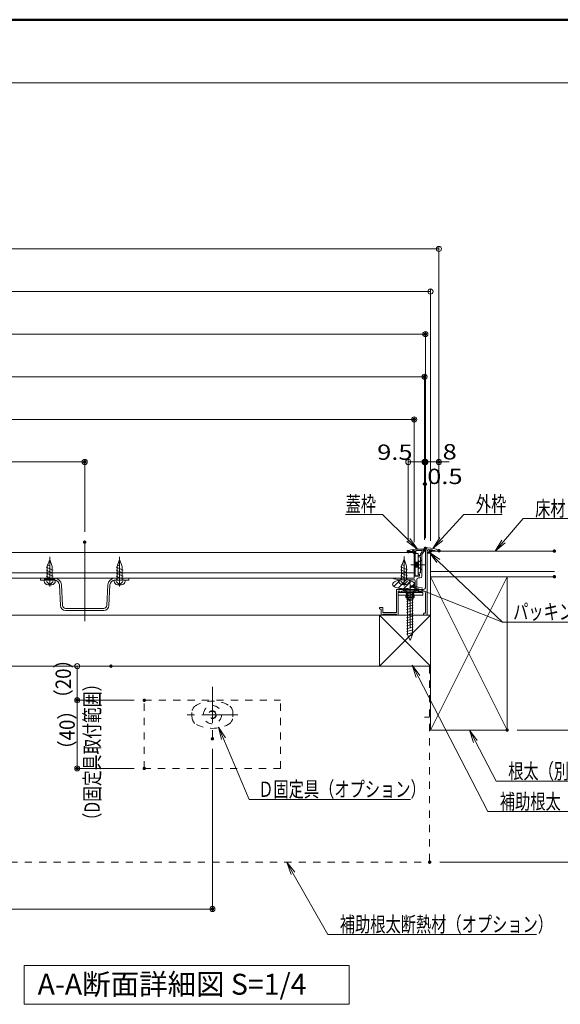
# Model space of a CAD drawing. Units: millimetres. Extents: x -800 to 823, y -554 to 554.
# Drawn here: x 134 to 451, y -24 to 554 of the extents above; entities that cross this region are included whole.
import ezdxf

# ---------------------------------------------------------------- set-up
doc = ezdxf.new("R2010")
doc.units = ezdxf.units.MM
doc.header["$LTSCALE"] = 5
for name, pattern in [('JWW_CENTER1', [6.773333, 4.233333, -0.846667, 0.846667, -0.846667]), ('JWW_CENTER2', [13.546667, 11.006667, -0.846667, 0.846667, -0.846667]), ('JWW_CENTERX2', [27.093333, 22.013333, -1.693333, 1.693333, -1.693333]), ('JWW_DASHED1', [1.693333, 0.846667, -0.846667])]:
    doc.linetypes.add(name, pattern=pattern)
for name, color, linetype in [('10ユーザー', 7, 'Continuous'), ('3', 7, 'Continuous'), ('7A', 7, 'Continuous'), ('center', 7, 'Continuous'), ('moji', 7, 'Continuous'), ('SUNPO', 7, 'Continuous'), ('zumenwaku', 7, 'Continuous'), ('トヨタＨ', 7, 'Continuous'), ('（アルミ枠)_外枠（収納庫・断熱点検口用）', 7, 'Continuous'), ('（アルミ枠）_フタ枠用コーナー金具', 7, 'Continuous'), ('（アルミ枠）_フタ枠（収納庫・断熱点検口用）', 7, 'Continuous'), ('（アルミ枠）_外枠用コーナー金具', 7, 'Continuous'), ('（ネジ）_なべタッピングねじ_呼4×12_（フタ枠用）', 7, 'Continuous'), ('（ネジ）_皿小ねじ_M3×5_（フタ枠用）', 7, 'Continuous'), ('（ネジ）_皿小ねじ_M4×6_（外枠用）', 7, 'Continuous'), ('（ネジ）_皿木ねじ_呼3.8×20_（外枠用）', 7, 'Continuous'), ('（パッキン）_パッキンＢ', 7, 'Continuous'), ('（パッキン）_パッキンＪ２', 7, 'Continuous'), ('（別）パーチクルボードなど', 7, 'Continuous'), ('（別）フロア', 7, 'Continuous'), ('（別）根太', 7, 'Continuous'), ('（別）（パッキンＢ有）補助根太', 7, 'Continuous'), ('（断熱）_L金具（LFF-1160）', 7, 'Continuous'), ('（断熱）_補助根太断熱材（6HKD）', 7, 'Continuous')]:
    doc.layers.add(name, color=color, linetype=linetype)
doc.styles.add('ＭＳ ゴシック', font='txt', dxfattribs={"height": 1})
doc.styles.add('ＭＳ Ｐゴシック', font='txt', dxfattribs={"height": 1})

# ---------------------------------------------------------------- blocks, each defined once
blk = doc.blocks.new('_ORIGIN_0-4_')
at = {"layer": 'SUNPO', "color": 1, "linetype": 'Continuous', "lineweight": 5}
blk.add_line((0, 0), (-1, 0), dxfattribs=at)
blk.add_circle((0, 0), 0.5, dxfattribs=at)
blk = doc.blocks.new('外枠コーナー金具_0-F_')
at = {"layer": '（アルミ枠）_外枠用コーナー金具', "color": 1, "linetype": 'Continuous', "lineweight": 20}
for p, q in [((15, 0), (-14, 0)), ((-14, -3.2), (-14, 0)), ((-4, 0), (-4, -6)), ((-3, 0), (-3, -6)), ((3, 0), (3, -6)), ((4, 0), (4, -6)), ((15, -3.2), (15, 0)), ((15, -3.2), (-14, -3.2)), ((-5, -3.2), (-5, -6)), ((5, -6), (-5, -6)), ((5, -3.2), (5, -6))]:
    blk.add_line(p, q, dxfattribs=at)
blk = doc.blocks.new('_ORIGIN_1-7_')
at = {"layer": '（断熱）_L金具（LFF-1160）', "color": 1, "linetype": 'Continuous', "lineweight": 5}
blk.add_line((0, 0), (-1, 0), dxfattribs=at)
blk.add_circle((0, 0), 0.5, dxfattribs=at)
blk = doc.blocks.new('MLeader7_0-4_')
at = {"layer": 'SUNPO', "color": 1, "linetype": 'Continuous', "lineweight": 5}
for p, q in [((76.26, 49.88), (78.89, 52.76)), ((78.89, 52.76), (79.11, 52.76)), ((79.11, 52.76), (83.39, 52.76))]:
    blk.add_line(p, q, dxfattribs=at)
at = {"layer": 'SUNPO', "color": 7, "linetype": 'Continuous', "lineweight": 5}
for p, q in [((75.25, 48.77), (76.08, 50.05)), ((75.25, 48.77), (76.26, 49.88)), ((76.45, 49.71), (75.25, 48.77))]:
    blk.add_line(p, q, dxfattribs=at)
at = {"layer": 'SUNPO', "color": 2, "linetype": 'Continuous', "lineweight": 5, "style": 'ＭＳ ゴシック', "width": 0.72868}
blk.add_text('外枠', height=1.798, dxfattribs=at).set_placement((80.31, 53.09))
blk = doc.blocks.new('MLeader8_0-4_')
at = {"layer": 'SUNPO', "color": 1, "linetype": 'Continuous', "lineweight": 5}
for p, q in [((83.56, 49.59), (85.85, 52.27)), ((85.85, 52.27), (86.07, 52.27)), ((86.07, 52.27), (96.52, 52.27))]:
    blk.add_line(p, q, dxfattribs=at)
at = {"layer": 'SUNPO', "color": 7, "linetype": 'Continuous', "lineweight": 5}
for p, q in [((82.59, 48.45), (83.37, 49.75)), ((82.59, 48.45), (83.56, 49.59)), ((83.75, 49.43), (82.59, 48.45))]:
    blk.add_line(p, q, dxfattribs=at)
at = {"layer": 'SUNPO', "color": 2, "linetype": 'Continuous', "lineweight": 5, "style": 'ＭＳ ゴシック', "width": 0.72868}
blk.add_text('床材（別途）', height=1.798, dxfattribs=at).set_placement((87.27, 52.55))
blk = doc.blocks.new('MLeader9_0-4_')
at = {"layer": 'SUNPO', "color": 7, "linetype": 'Continuous', "lineweight": 5}
for p, q in [((80.04, 26), (79.56, 27.45)), ((79.56, 27.45), (80.48, 26.23)), ((79.56, 27.45), (80.26, 26.12))]:
    blk.add_line(p, q, dxfattribs=at)
at = {"layer": 'SUNPO', "color": 1, "linetype": 'Continuous', "lineweight": 5}
for p, q in [((80.26, 26.12), (82.69, 21.45)), ((82.69, 21.45), (82.91, 21.45)), ((82.91, 21.45), (93.36, 21.45))]:
    blk.add_line(p, q, dxfattribs=at)
at = {"layer": 'SUNPO', "color": 2, "linetype": 'Continuous', "lineweight": 5, "style": 'ＭＳ ゴシック', "width": 0.72868}
blk.add_text('根太（別途）', height=1.798, dxfattribs=at).set_placement((84.11, 21.74))
blk = doc.blocks.new('MLeader10_0-4_')
at = {"layer": 'SUNPO', "color": 7, "linetype": 'Continuous', "lineweight": 5}
for p, q in [((73.31, 33.63), (72.85, 35.08)), ((72.85, 35.08), (73.75, 33.86)), ((72.85, 35.08), (73.53, 33.75))]:
    blk.add_line(p, q, dxfattribs=at)
at = {"layer": 'SUNPO', "color": 1, "linetype": 'Continuous', "lineweight": 5}
for p, q in [((73.53, 33.75), (81.71, 17.88)), ((81.71, 17.88), (81.93, 17.88)), ((81.93, 17.88), (95.84, 17.88))]:
    blk.add_line(p, q, dxfattribs=at)
at = {"layer": 'SUNPO', "color": 2, "linetype": 'Continuous', "lineweight": 5, "style": 'ＭＳ ゴシック', "width": 0.72868}
blk.add_text('補助根太（別途）', height=1.798, dxfattribs=at).set_placement((83.13, 18.17))
blk = doc.blocks.new('MLeader19_0-4_')
at = {"layer": 'SUNPO', "color": 7, "linetype": 'Continuous', "lineweight": 5}
for p, q in [((58.62, 10.52), (58.1, 11.95)), ((58.1, 11.95), (59.06, 10.77)), ((58.1, 11.95), (58.84, 10.65))]:
    blk.add_line(p, q, dxfattribs=at)
at = {"layer": 'SUNPO', "color": 1, "linetype": 'Continuous', "lineweight": 5}
for p, q in [((58.84, 10.65), (62.92, 3.48)), ((62.92, 3.48), (63.14, 3.48)), ((63.14, 3.48), (87.42, 3.48))]:
    blk.add_line(p, q, dxfattribs=at)
at = {"layer": 'SUNPO', "color": 2, "linetype": 'Continuous', "lineweight": 5, "style": 'ＭＳ ゴシック', "width": 0.72868}
blk.add_text('補助根太断熱材（オプション）', height=1.7983, dxfattribs=at).set_placement((64.34, 3.76))
blk = doc.blocks.new('MLeader24_0-4_')
at = {"layer": 'SUNPO', "color": 1, "linetype": 'Continuous', "lineweight": 5}
for p, q in [((69.3, 52.76), (65.02, 52.76)), ((69.34, 52.76), (69.3, 52.76)), ((72.39, 49.74), (69.34, 52.76))]:
    blk.add_line(p, q, dxfattribs=at)
at = {"layer": 'SUNPO', "color": 7, "linetype": 'Continuous', "lineweight": 5}
for p, q in [((73.46, 48.69), (72.39, 49.74)), ((72.57, 49.92), (73.46, 48.69)), ((73.46, 48.69), (72.21, 49.57))]:
    blk.add_line(p, q, dxfattribs=at)
at = {"layer": 'SUNPO', "color": 2, "linetype": 'Continuous', "lineweight": 5, "style": 'ＭＳ ゴシック', "width": 0.72868}
blk.add_text('蓋枠', height=1.798, dxfattribs=at).set_placement((65.02, 53.08))
blk = doc.blocks.new('MLeader25_0-4_')
at = {"layer": 'SUNPO', "color": 7, "linetype": 'Continuous', "lineweight": 5}
for p, q in [((75.72, 47.1), (74.81, 48.32)), ((74.81, 48.32), (76.07, 47.47)), ((74.81, 48.32), (75.89, 47.28)), ((73.88, 43.64), (72.58, 44.43)), ((72.58, 44.43), (74.07, 44.11)), ((72.58, 44.43), (73.97, 43.88))]:
    blk.add_line(p, q, dxfattribs=at)
at = {"layer": 'SUNPO', "color": 1, "linetype": 'Continuous', "lineweight": 5}
for p, q in [((75.89, 47.28), (83.44, 40.11)), ((73.97, 43.88), (83.44, 40.11)), ((83.44, 40.11), (83.49, 40.11)), ((83.49, 40.11), (91.13, 40.11))]:
    blk.add_line(p, q, dxfattribs=at)
at = {"layer": 'SUNPO', "color": 2, "linetype": 'Continuous', "lineweight": 5, "style": 'ＭＳ ゴシック', "width": 0.72868}
blk.add_text('パッキン', height=1.798, dxfattribs=at).set_placement((84.69, 40.44))
blk = doc.blocks.new('MLeader29_0-4_')
at = {"layer": 'SUNPO', "color": 7, "linetype": 'Continuous', "lineweight": 5}
for p, q in [((50.44, 26.33), (50.08, 27.81)), ((50.08, 27.81), (50.9, 26.53)), ((50.08, 27.81), (50.67, 26.43))]:
    blk.add_line(p, q, dxfattribs=at)
at = {"layer": 'SUNPO', "color": 1, "linetype": 'Continuous', "lineweight": 5}
for p, q in [((50.67, 26.43), (53.7, 19.32)), ((53.7, 19.32), (53.76, 19.32)), ((53.76, 19.32), (72.65, 19.32))]:
    blk.add_line(p, q, dxfattribs=at)
at = {"layer": 'SUNPO', "color": 2, "linetype": 'Continuous', "lineweight": 5, "style": 'ＭＳ ゴシック', "width": 0.72868}
blk.add_text('Ｄ固定具（オプション）', height=1.7983, dxfattribs=at).set_placement((54.76, 19.61))

msp = doc.modelspace()

# ---------------------------------------------------------------- linework, layer by layer
at = {"layer": '10ユーザー', "color": 4, "linetype": 'Continuous', "lineweight": 5}
for p, q in [((151.4, 237.25), (149.9, 233.25)), ((152.9, 233.25), (151.4, 237.25)), ((192.4, 237.25), (190.9, 233.25)), ((193.9, 233.25), (192.4, 237.25)), ((153.45, 230.98), (149.35, 232.75)), ((151.4, 233.61), (149.9, 234.26)), ((149.9, 233.25), (149.9, 225.25)), ((152.9, 233.25), (152.9, 225.25)), ((194.45, 230.98), (190.35, 232.75)), ((192.4, 233.61), (190.9, 234.26)), ((190.9, 233.25), (190.9, 225.25)), ((193.9, 233.25), (193.9, 225.25)), ((154.05, 226.45), (145.9, 226.45)), ((145.9, 225.25), (145.9, 226.45)), ((148.15, 225.75), (154.65, 225.75)), ((153.45, 229.23), (149.35, 231.01)), ((153.45, 227.49), (149.35, 229.26)), ((153.45, 225.74), (149.35, 227.52)), ((150.56, 225.25), (149.35, 225.77)), ((189.74, 226.45), (197.9, 226.45)), ((194.45, 229.23), (190.35, 231.01)), ((194.45, 227.49), (190.35, 229.26)), ((194.45, 225.74), (190.35, 227.52)), ((191.56, 225.25), (190.35, 225.77)), ((197.9, 225.25), (197.9, 226.45)), ((154.05, 225.25), (145.9, 225.25)), ((148.15, 225.25), (148.15, 224.65)), ((148.15, 225.25), (154.65, 225.25)), ((151.4, 222.55), (149.44, 224.45)), ((150.25, 222.55), (152.55, 222.55)), ((151.4, 222.55), (153.35, 224.45)), ((154.65, 225.25), (154.65, 224.65)), ((157.68, 210.29), (157.04, 222.4)), ((158.88, 210.35), (158.24, 222.47)), ((184.91, 210.35), (185.55, 222.47)), ((186.11, 210.29), (186.75, 222.4)), ((189.15, 225.25), (189.15, 224.65)), ((189.15, 225.25), (195.65, 225.25)), ((189.74, 225.25), (197.9, 225.25)), ((192.4, 222.55), (190.44, 224.45)), ((191.25, 222.55), (193.55, 222.55)), ((192.4, 222.55), (194.35, 224.45)), ((195.65, 225.25), (195.65, 224.65)), ((160.68, 208.65), (171.9, 208.65)), ((183.12, 208.65), (171.9, 208.65)), ((160.68, 207.45), (171.9, 207.45)), ((183.12, 207.45), (171.9, 207.45))]:
    msp.add_line(p, q, dxfattribs=at)
at = {"layer": '10ユーザー', "color": 4, "linetype": 'JWW_CENTERX2', "lineweight": 5}
for p, q in [((151.4, 238.88), (151.4, 221.55)), ((192.4, 238.88), (192.4, 221.55))]:
    msp.add_line(p, q, dxfattribs=at)
at = {"layer": '10ユーザー', "color": 4, "linetype": 'Continuous', "lineweight": 5}
for centre, radius, start, end in [((154.05, 222.25), 4.2, 3, 90), ((189.74, 222.25), 4.2, 90, 177), ((150.25, 224.65), 2.1, 180, 270), ((152.55, 224.65), 2.1, 270, 360), ((154.05, 222.25), 3, 3, 90), ((189.74, 222.25), 3, 90, 177), ((191.25, 224.65), 2.1, 180, 270), ((193.55, 224.65), 2.1, 270, 360), ((160.68, 210.45), 3, 183, 270), ((160.68, 210.45), 1.8, 183, 270), ((183.12, 210.45), 1.8, 270, 357), ((183.12, 210.45), 3, 270, 357)]:
    msp.add_arc(centre, radius, start, end, dxfattribs=at)
at = {"layer": '3', "color": 2, "linetype": 'Continuous', "lineweight": 5}
for p, q in [((136.31, -0.94), (327.14, -0.94)), ((136.31, -23.65), (136.31, -0.94)), ((327.14, -0.94), (327.14, -23.65)), ((327.14, -23.65), (136.31, -23.65))]:
    msp.add_line(p, q, dxfattribs=at)
at = {"layer": '7A', "color": 4, "linetype": 'JWW_CENTER1', "lineweight": 13}
for p, q in [((246.9, 162.59), (246.9, 132.15)), ((261.8, 146.25), (230.78, 146.25))]:
    msp.add_line(p, q, dxfattribs=at)
at = {"layer": 'center', "color": 5, "linetype": 'Continuous', "lineweight": 18}
msp.add_line((171.9, 247.49), (171.9, 201.21), dxfattribs=at)
at = {"layer": 'DEFPOINTS', "color": 7, "linetype": 'Continuous', "lineweight": 13, "const_width": 1}
for points in [[(372.4, 369.54, 0.414214), (371.9, 370.04, 0.414214), (371.4, 369.54, 0.414214), (371.9, 369.04, 0.414214)], [(371.9, 344.54, 0.414214), (371.4, 345.04, 0.414214), (370.9, 344.54, 0.414214), (371.4, 344.04, 0.414214)], [(365.9, 319.54, 0.414214), (365.4, 320.04, 0.414214), (364.9, 319.54, 0.414214), (365.4, 319.04, 0.414214)], [(172.4, 294.54, 0.414214), (171.9, 295.04, 0.414214), (171.4, 294.54, 0.414214), (171.9, 294.04, 0.414214)], [(371.9, 294.54, 0.414214), (371.4, 295.04, 0.414214), (370.9, 294.54, 0.414214), (371.4, 294.04, 0.414214)], [(372.4, 294.54, 0.414214), (371.9, 295.04, 0.414214), (371.4, 294.54, 0.414214), (371.9, 294.04, 0.414214)], [(380.4, 294.54, 0.414214), (379.9, 295.04, 0.414214), (379.4, 294.54, 0.414214), (379.9, 294.04, 0.414214)], [(371.89, 281.59, 0.414214), (371.39, 282.09, 0.414214), (370.89, 281.59, 0.414214), (371.39, 281.09, 0.414214)], [(372.4, 281.59, 0.414214), (371.9, 282.09, 0.414214), (371.4, 281.59, 0.414214), (371.9, 281.09, 0.414214)], [(172.4, 247.49, 0.414214), (171.9, 247.99, 0.414214), (171.4, 247.49, 0.414214), (171.9, 246.99, 0.414214)], [(362.4, 241.95, 0.414214), (361.9, 242.45, 0.414214), (361.4, 241.95, 0.414214), (361.9, 241.45, 0.414214)], [(371.9, 242.95, 0.414214), (371.4, 243.45, 0.414214), (370.9, 242.95, 0.414214), (371.4, 242.45, 0.414214)], [(371.9, 242.95, 0.414214), (371.4, 243.45, 0.414214), (370.9, 242.95, 0.414214), (371.4, 242.45, 0.414214)], [(372.4, 243.85, 0.414214), (371.9, 244.35, 0.414214), (371.4, 243.85, 0.414214), (371.9, 243.35, 0.414214)], [(372.4, 243.85, 0.414214), (371.9, 244.35, 0.414214), (371.4, 243.85, 0.414214), (371.9, 243.35, 0.414214)], [(375.4, 242.25, 0.414214), (374.9, 242.75, 0.414214), (374.4, 242.25, 0.414214), (374.9, 241.75, 0.414214)], [(380.4, 242.45, 0.414214), (379.9, 242.95, 0.414214), (379.4, 242.45, 0.414214), (379.9, 241.95, 0.414214)], [(380.4, 242.45, 0.414214), (379.9, 242.95, 0.414214), (379.4, 242.45, 0.414214), (379.9, 241.95, 0.414214)], [(448.14, 242.25, 0.414214), (447.64, 242.75, 0.414214), (447.14, 242.25, 0.414214), (447.64, 241.75, 0.414214)], [(365.9, 241.45, 0.414214), (365.4, 241.95, 0.414214), (364.9, 241.45, 0.414214), (365.4, 240.95, 0.414214)], [(448.14, 227.25, 0.414214), (447.64, 227.75, 0.414214), (447.14, 227.25, 0.414214), (447.64, 226.75, 0.414214)], [(187.8, 174.75, 0.414214), (187.3, 175.25, 0.414214), (186.8, 174.75, 0.414214), (187.3, 174.25, 0.414214)], [(168.07, 154.75, 0.414214), (167.57, 155.25, 0.414214), (167.07, 154.75, 0.414214), (167.57, 154.25, 0.414214)], [(207.4, 154.75, 0.414214), (206.9, 155.25, 0.414214), (206.4, 154.75, 0.414214), (206.9, 154.25, 0.414214)], [(207.4, 154.75, 0.414214), (206.9, 155.25, 0.414214), (206.4, 154.75, 0.414214), (206.9, 154.25, 0.414214)], [(247.4, 132.15, 0.414214), (246.9, 132.65, 0.414214), (246.4, 132.15, 0.414214), (246.9, 131.65, 0.414214)], [(420.4, 137.25, 0.414214), (419.9, 137.75, 0.414214), (419.4, 137.25, 0.414214), (419.9, 136.75, 0.414214)], [(168.07, 114.75, 0.414214), (167.57, 115.25, 0.414214), (167.07, 114.75, 0.414214), (167.57, 114.25, 0.414214)], [(207.4, 114.75, 0.414214), (206.9, 115.25, 0.414214), (206.4, 114.75, 0.414214), (206.9, 114.25, 0.414214)], [(374.9, 59.75, 0.414214), (374.4, 60.25, 0.414214), (373.9, 59.75, 0.414214), (374.4, 59.25, 0.414214)], [(247.4, 32.26, 0.414214), (246.9, 32.76, 0.414214), (246.4, 32.26, 0.414214), (246.9, 31.76, 0.414214)]]:
    msp.add_lwpolyline(points, format="xyb", close=True, dxfattribs=at)
at = {"layer": 'SUNPO', "color": 1, "linetype": 'Continuous', "lineweight": 5}
for p, q in [((376.9, 419.54), (-233.1, 419.54)), ((379.9, 248.45), (379.9, 421.04)), ((371.9, 394.54), (-228.1, 394.54)), ((374.9, 248.25), (374.9, 396.04)), ((371.9, 249.85), (371.9, 371.04)), ((-225.1, 369.54), (368.9, 369.54)), ((-224.6, 344.54), (368.4, 344.54)), ((371.4, 248.95), (371.4, 346.04)), ((-218.6, 319.54), (362.4, 319.54)), ((365.4, 247.45), (365.4, 321.04)), ((171.9, 253.49), (171.9, 296.04)), ((361.9, 247.95), (361.9, 296.04)), ((371.39, 287.59), (371.39, 296.04)), ((371.4, 248.95), (371.4, 296.04)), ((371.9, 249.85), (371.9, 296.04)), ((371.9, 287.59), (371.9, 296.04)), ((379.9, 248.45), (379.9, 296.04)), ((-25.1, 294.54), (168.9, 294.54)), ((364.9, 294.54), (368.4, 294.54)), ((368.39, 294.54), (365.39, 294.54)), ((368.9, 294.54), (365.9, 294.54)), ((371.39, 294.54), (371.9, 294.54)), ((371.9, 294.54), (379.9, 294.54)), ((374.9, 294.54), (377.9, 294.54)), ((382.9, 294.54), (385.9, 294.54)), ((425.9, 137.25), (480.33, 137.25)), ((246.9, 126.15), (246.9, 30.76)), ((380.4, 59.75), (505.28, 59.75)), ((-100.1, 32.26), (243.9, 32.26))]:
    msp.add_line(p, q, dxfattribs=at)
at = {"layer": 'zumenwaku', "color": 6, "linetype": 'Continuous', "lineweight": 50}
msp.add_line((799.96, 554.04), (-800.04, 554.04), dxfattribs=at)
at = {"layer": 'zumenwaku', "color": 6, "linetype": 'Continuous', "lineweight": 5}
msp.add_line((-799.24, 516.99), (515.96, 516.99), dxfattribs=at)
at = {"layer": 'トヨタＨ', "color": 2, "linetype": 'Continuous', "lineweight": 13}
for p, q in [((366.9, 219.75), (358.9, 219.75)), ((358.9, 219.75), (358.9, 219.45)), ((366.9, 219.75), (366.9, 219.45)), ((366.9, 219.45), (358.9, 219.45)), ((360.9, 217.45), (358.9, 219.45)), ((360.93, 215.91), (364.73, 216.93)), ((360.93, 214.31), (364.73, 215.33)), ((361.45, 193.25), (361.45, 216.56)), ((364.35, 193.25), (364.35, 216.55)), ((364.9, 217.45), (366.9, 219.45)), ((360.93, 212.71), (364.73, 213.73)), ((360.93, 211.11), (364.73, 212.13)), ((360.93, 209.51), (364.73, 210.53)), ((360.93, 207.91), (364.73, 208.93)), ((360.93, 206.31), (364.73, 207.33)), ((360.93, 204.71), (364.73, 205.73)), ((360.93, 203.11), (364.73, 204.13)), ((360.93, 201.51), (364.73, 202.53)), ((360.93, 199.91), (364.73, 200.93)), ((360.93, 198.31), (364.73, 199.33)), ((360.93, 196.71), (364.73, 197.73)), ((360.93, 195.11), (364.73, 196.13)), ((360.93, 193.51), (364.73, 194.53)), ((362.9, 189.75), (361.45, 193.25)), ((361.55, 192.08), (364.44, 192.85)), ((362.9, 189.75), (364.35, 193.25))]:
    msp.add_line(p, q, dxfattribs=at)
for centre, start, end in [((360.45, 216.55), 0, 63.2549), ((365.35, 216.55), 116.7451, 180)]:
    msp.add_arc(centre, 1, start, end, dxfattribs=at)
at = {"layer": '（アルミ枠)_外枠（収納庫・断熱点検口用）', "color": 1, "linetype": 'Continuous', "lineweight": 20}
for p, q in [((371.9, 243.85), (371.9, 220.75)), ((372.2, 244.15), (373.36, 244.15)), ((379.9, 242.25), (379.9, 242.65)), ((372.9, 205.05), (372.9, 242.13)), ((379.9, 242.25), (378.3, 242.25)), ((370.9, 219.75), (355.2, 219.75)), ((354.9, 219.45), (354.9, 206.25)), ((355.9, 205.25), (355.9, 218.75)), ((355.9, 218.75), (356.9, 218.75)), ((356.9, 218.75), (356.9, 218.45)), ((357.4, 217.95), (357.45, 217.95)), ((357.9, 218.45), (357.9, 218.75)), ((357.9, 218.75), (367.9, 218.75)), ((367.9, 218.75), (367.9, 218.45)), ((368.4, 217.95), (368.45, 217.95)), ((368.9, 218.45), (368.9, 218.75)), ((368.9, 218.75), (370.9, 218.75)), ((371.9, 217.75), (371.9, 205.75)), ((344.9, 208.75), (344.95, 208.75)), ((346.6, 209.25), (345.4, 209.25)), ((345.4, 208.25), (345.9, 208.25)), ((345.9, 208.25), (345.9, 205.25)), ((346.9, 206.25), (346.9, 208.95)), ((346.4, 204.75), (346.45, 204.75)), ((354.9, 206.25), (346.9, 206.25)), ((346.9, 205.25), (346.95, 205.25)), ((346.9, 205.25), (354.9, 205.25)), ((370.9, 205.45), (370.9, 205.05)), ((371.9, 205.75), (371.2, 205.75)), ((371.2, 204.75), (372.6, 204.75))]:
    msp.add_line(p, q, dxfattribs=at)
for centre, radius, start, end in [((372.2, 243.85), 0.3, 90, 180), ((373.9, 242.13), 1, 87.62662, 180), ((373.36, 229.15), 15, 64.15807, 90), ((373.36, 229.15), 14, 69.34385, 87.62662), ((355.2, 219.45), 0.3, 90, 180), ((370.9, 220.75), 1, 270, 0), ((357.4, 218.45), 0.5, 180, 270), ((357.4, 218.45), 0.5, 270, 0), ((368.4, 218.45), 0.5, 180, 270), ((368.4, 218.45), 0.5, 270, 0), ((370.9, 217.75), 1, 0, 90), ((345.4, 208.75), 0.5, 90, 180), ((345.4, 208.75), 0.5, 180, 270), ((346.6, 208.95), 0.3, 0, 90), ((346.4, 205.25), 0.5, 180, 270), ((346.4, 205.25), 0.5, 270, 0), ((355.4, 205.25), 0.5, 180, 0), ((371.2, 205.45), 0.3, 90, 180), ((371.2, 205.05), 0.3, 180, 270), ((372.6, 205.05), 0.3, 270, 0)]:
    msp.add_arc(centre, radius, start, end, dxfattribs=at)
at = {"layer": '（アルミ枠）_フタ枠用コーナー金具', "color": 1, "linetype": 'Continuous', "lineweight": 9}
for p, q in [((366, 227.75), (366, 240.75)), ((366, 240.75), (367.6, 240.75)), ((367.6, 227.75), (367.6, 240.75)), ((367.6, 235.75), (366, 235.75)), ((367.6, 235.45), (366, 235.45)), ((367.6, 233.05), (366, 233.05)), ((367.6, 232.75), (366, 232.75)), ((367.6, 232.75), (366, 232.75)), ((367.8, 236.75), (367.6, 236.75)), ((367.8, 231.75), (367.6, 231.75)), ((367.8, 231.75), (367.8, 236.75)), ((366, 227.75), (367.6, 227.75))]:
    msp.add_line(p, q, dxfattribs=at)
at = {"layer": '（アルミ枠）_フタ枠（収納庫・断熱点検口用）', "color": 6, "linetype": 'Continuous', "lineweight": 20}
for p, q in [((367.28, 243.45), (370.9, 243.45)), ((371.33, 242.7), (369.9, 240.21)), ((361.9, 242.1), (361.9, 241.95)), ((361.9, 241.95), (364.4, 241.95)), ((364.4, 242.55), (364.4, 241.95)), ((364.4, 242.55), (365.4, 242.55)), ((365.4, 242.55), (365.4, 241.15)), ((365.7, 240.85), (366, 240.85)), ((366.3, 242.55), (369.68, 242.55)), ((366.3, 242.55), (366.3, 241.15)), ((367.6, 239.45), (367.6, 239.15)), ((367.9, 239.75), (369, 239.75)), ((367.9, 238.85), (369, 238.85)), ((369.94, 242.1), (369, 240.45)), ((369, 240.45), (369, 239.75)), ((369, 238.85), (369, 229.55)), ((369.9, 240.21), (369.9, 227.55)), ((353.4, 226.45), (365.4, 226.45)), ((353.4, 226.18), (353.4, 226.45)), ((353.4, 226.45), (365.4, 226.45)), ((365.4, 225.45), (357.24, 225.45)), ((365.4, 227.25), (365.4, 226.45)), ((368.5, 227.55), (365.7, 227.55)), ((366.9, 220.25), (366.9, 225.55)), ((367.6, 228.95), (367.6, 229.25)), ((369, 229.55), (367.9, 229.55)), ((368.5, 228.65), (367.9, 228.65)), ((368.9, 226.55), (367.9, 226.55)), ((368.5, 228.65), (368.5, 227.55)), ((365.9, 220.25), (365.9, 224.95))]:
    msp.add_line(p, q, dxfattribs=at)
for centre, radius, start, end in [((367.28, 228.45), 15, 90, 109.68854), ((370.9, 242.95), 0.5, 329.3182, 90.12812), ((362.4, 242.1), 0.5, 109.68854, 180), ((365.7, 241.15), 0.3, 180, 270), ((366, 241.15), 0.3, 270, 0), ((367.9, 239.45), 0.3, 90, 180), ((367.9, 239.15), 0.3, 180, 270), ((369.68, 242.25), 0.3, 330.00074, 90), ((353.7, 226.18), 0.3, 180, 256.06296), ((357.24, 240.45), 15, 256.06296, 270), ((365.7, 227.25), 0.3, 90, 180), ((365.4, 224.95), 0.5, 0, 90), ((367.9, 225.55), 1, 90, 180), ((367.9, 229.25), 0.3, 90, 180), ((367.9, 228.95), 0.3, 180, 270), ((368.9, 227.55), 1, 270, 359.99942), ((366.4, 220.25), 0.5, 180, 0)]:
    msp.add_arc(centre, radius, start, end, dxfattribs=at)
at = {"layer": '（ネジ）_なべタッピングねじ_呼4×12_（フタ枠用）', "color": 2, "linetype": 'Continuous', "lineweight": 15}
for p, q in [((359.4, 237.45), (357.9, 233.45)), ((360.9, 233.45), (359.4, 237.45)), ((361.45, 231.18), (357.35, 232.95)), ((361.45, 229.43), (357.35, 231.21)), ((359.4, 233.81), (357.9, 234.46)), ((357.9, 233.45), (357.9, 225.45)), ((360.9, 233.45), (360.9, 225.45)), ((356.15, 225.45), (356.15, 224.85)), ((356.15, 225.45), (362.65, 225.45)), ((361.45, 227.69), (357.35, 229.46)), ((361.45, 225.94), (357.35, 227.72)), ((358.56, 225.45), (357.35, 225.97)), ((362.65, 225.45), (362.65, 224.85)), ((359.4, 222.75), (357.44, 224.65)), ((358.25, 222.75), (360.55, 222.75)), ((359.4, 222.75), (361.35, 224.65))]:
    msp.add_line(p, q, dxfattribs=at)
at = {"layer": '（ネジ）_なべタッピングねじ_呼4×12_（フタ枠用）', "color": 4, "linetype": 'JWW_CENTERX2', "lineweight": 15}
msp.add_line((359.4, 239.08), (359.4, 221.75), dxfattribs=at)
at = {"layer": '（ネジ）_なべタッピングねじ_呼4×12_（フタ枠用）', "color": 2, "linetype": 'Continuous', "lineweight": 15}
for centre, start, end in [((358.25, 224.85), 180, 270), ((360.55, 224.85), 270, 360)]:
    msp.add_arc(centre, 2.1, start, end, dxfattribs=at)
at = {"layer": '（ネジ）_皿小ねじ_M3×5_（フタ枠用）', "color": 2, "linetype": 'Continuous', "lineweight": 9}
for p, q in [((367.9, 235.75), (369.9, 237.15)), ((369.9, 237.15), (369.9, 231.35)), ((365.9, 235.75), (367.89, 235.75)), ((365.9, 235.75), (365.9, 232.75)), ((366.24, 232.75), (365.9, 234.99)), ((365.9, 232.75), (367.9, 232.75)), ((366.81, 232.75), (366.34, 235.75)), ((367.33, 232.75), (366.87, 235.75)), ((367.89, 232.75), (367.43, 235.75)), ((369.9, 231.35), (367.9, 232.75))]:
    msp.add_line(p, q, dxfattribs=at)
at = {"layer": '（ネジ）_皿小ねじ_M3×5_（フタ枠用）', "color": 4, "linetype": 'JWW_CENTER2', "lineweight": 9}
msp.add_line((371.51, 234.25), (363.36, 234.25), dxfattribs=at)
at = {"layer": '（ネジ）_皿小ねじ_M4×6_（外枠用）', "color": 7, "linetype": 'Continuous', "lineweight": 15}
for p, q in [((361.15, 217.75), (360.02, 219.75)), ((360.02, 219.75), (365.77, 219.75)), ((365.77, 219.75), (364.65, 217.75)), ((360.9, 217.6), (364.9, 216.98)), ((360.9, 216.76), (364.9, 216.14)), ((360.9, 215.93), (364.9, 215.31)), ((360.9, 215.09), (364.9, 214.47)), ((360.9, 214.25), (364.14, 213.75)), ((361.15, 213.75), (361.15, 217.75)), ((361.15, 213.75), (364.65, 213.75)), ((364.65, 213.75), (364.65, 217.75))]:
    msp.add_line(p, q, dxfattribs=at)
at = {"layer": '（ネジ）_皿小ねじ_M4×6_（外枠用）', "color": 4, "linetype": 'JWW_CENTER2', "lineweight": 15}
msp.add_line((362.9, 220.33), (362.9, 213.09), dxfattribs=at)
at = {"layer": '（ネジ）_皿木ねじ_呼3.8×20_（外枠用）', "color": 4, "linetype": 'JWW_CENTER2', "lineweight": 15}
msp.add_line((362.9, 197.13), (362.9, 223.18), dxfattribs=at)
at = {"layer": '（パッキン）_パッキンＢ', "color": 4, "linetype": 'Continuous', "lineweight": 15}
for p, q in [((372.92, 242.33), (373.7, 243.11)), ((373.19, 241.13), (375.06, 243.01)), ((375.76, 242.25), (376.32, 242.8)), ((372.9, 241.13), (372.9, 242.13)), ((374.9, 241.13), (372.9, 241.13)), ((374.65, 241.13), (374.9, 241.38)), ((374.9, 242.25), (374.9, 241.13)), ((377.9, 242.25), (374.9, 242.25)), ((377.23, 242.25), (377.48, 242.5)), ((377.9, 242.39), (377.9, 242.25))]:
    msp.add_line(p, q, dxfattribs=at)
at = {"layer": '（パッキン）_パッキンＢ', "color": 4, "linetype": 'Continuous', "lineweight": 20}
for p, q in [((372.9, 241.13), (372.9, 242.13)), ((374.9, 241.13), (372.9, 241.13)), ((377.9, 242.25), (374.9, 242.25)), ((374.9, 242.25), (374.9, 241.13)), ((377.9, 242.39), (377.9, 242.25))]:
    msp.add_line(p, q, dxfattribs=at)
at = {"layer": '（パッキン）_パッキンＢ', "color": 4, "linetype": 'Continuous', "lineweight": 15}
for centre, radius, start, end in [((373.9, 242.13), 1, 88.04916, 180.02603), ((373.36, 229.15), 14, 71.08329, 87.65863)]:
    msp.add_arc(centre, radius, start, end, dxfattribs=at)
at = {"layer": '（パッキン）_パッキンＢ', "color": 4, "linetype": 'Continuous', "lineweight": 20}
for centre, radius, start, end in [((373.9, 242.13), 1, 87.61571, 180.02603), ((373.36, 229.15), 14, 71.08365, 87.62662)]:
    msp.add_arc(centre, radius, start, end, dxfattribs=at)
at = {"layer": '（パッキン）_パッキンＪ２', "color": 4, "linetype": 'Continuous', "lineweight": 15}
for p, q in [((355.93, 220.53), (360.71, 225.31)), ((353.43, 221.56), (357.11, 225.25)), ((359.12, 220.18), (363.63, 224.69)), ((363.2, 220.73), (365.64, 223.17))]:
    msp.add_line(p, q, dxfattribs=at)
msp.add_ellipse((359.2, 222.78), major_axis=(6.52, 0), ratio=0.398754, dxfattribs=at)
msp.add_ellipse((359.2, 222.78), major_axis=(6.52, 0), ratio=0.398754, dxfattribs=at)
at = {"layer": '（別）パーチクルボードなど', "color": 7, "linetype": 'Continuous', "lineweight": 13}
for p, q in [((365.4, 229.45), (-221.6, 229.45)), ((-221.6, 226.45), (365.4, 226.45)), ((365.4, 226.45), (365.4, 229.45)), ((447.64, 230.25), (374.9, 230.25)), ((374.9, 230.25), (374.9, 227.25)), ((374.9, 227.25), (447.64, 227.25))]:
    msp.add_line(p, q, dxfattribs=at)
at = {"layer": '（別）フロア', "color": 2, "linetype": 'Continuous', "lineweight": 13}
for p, q in [((-221.6, 241.45), (365.4, 241.45)), ((365.4, 241.45), (365.4, 229.45)), ((374.9, 230.25), (374.9, 242.25)), ((374.9, 242.25), (447.64, 242.25)), ((365.4, 229.45), (-221.6, 229.45)), ((447.64, 230.25), (374.9, 230.25))]:
    msp.add_line(p, q, dxfattribs=at)
at = {"layer": '（別）根太', "color": 7, "linetype": 'Continuous', "lineweight": 13}
for p, q in [((374.9, 227.25), (419.9, 137.25)), ((419.9, 227.25), (374.9, 137.25)), ((374.9, 227.25), (419.9, 227.25)), ((374.9, 137.25), (374.9, 227.25)), ((419.9, 227.25), (419.9, 137.25)), ((419.9, 137.25), (374.9, 137.25))]:
    msp.add_line(p, q, dxfattribs=at)
at = {"layer": '（別）（パッキンＢ有）補助根太', "color": 4, "linetype": 'Continuous', "lineweight": 13}
for p, q in [((374.9, 204.75), (344.9, 204.75)), ((344.9, 204.75), (344.9, 174.75)), ((344.9, 204.75), (374.9, 174.75)), ((374.9, 204.75), (344.9, 174.75)), ((374.9, 174.75), (374.9, 204.75)), ((344.9, 174.75), (374.9, 174.75))]:
    msp.add_line(p, q, dxfattribs=at)
at = {"layer": '（断熱）_L金具（LFF-1160）', "color": 1, "linetype": 'Continuous', "lineweight": 5}
for p, q in [((181.3, 174.75), (166.07, 174.75)), ((167.57, 171.75), (167.57, 157.75)), ((200.9, 154.75), (166.07, 154.75)), ((200.9, 154.75), (166.07, 154.75)), ((167.57, 151.75), (167.57, 117.75)), ((200.9, 114.75), (166.07, 114.75))]:
    msp.add_line(p, q, dxfattribs=at)
at = {"layer": '（断熱）_L金具（LFF-1160）', "color": 3, "linetype": 'JWW_DASHED1', "lineweight": 9}
for p, q in [((206.9, 154.75), (286.9, 154.75)), ((206.9, 114.75), (206.9, 154.75)), ((286.9, 114.75), (286.9, 154.75)), ((234.9, 144.98), (234.9, 147.51)), ((258.9, 147.51), (258.9, 144.98)), ((286.9, 114.75), (206.9, 114.75))]:
    msp.add_line(p, q, dxfattribs=at)
for radius in [5.35, 2.28, 2.02]:
    msp.add_circle((246.9, 146.25), radius, dxfattribs=at)
for centre, radius, start, end in [((239.9, 147.51), 5, 117.81814, 180), ((246.9, 134.25), 20, 62.18186, 117.81814), ((253.9, 147.51), 5, 0, 62.18186), ((239.9, 144.98), 5, 180, 242.18186), ((253.9, 144.98), 5, 297.81814, 0), ((246.9, 158.25), 20, 242.18186, 297.81814)]:
    msp.add_arc(centre, radius, start, end, dxfattribs=at)
at = {"layer": '（断熱）_補助根太断熱材（6HKD）', "color": 6, "linetype": 'Continuous', "lineweight": 13}
for p, q in [((344.9, 204.75), (-201.1, 204.75)), ((344.9, 174.75), (-230.6, 174.75)), ((371.4, 144.75), (374.4, 144.75))]:
    msp.add_line(p, q, dxfattribs=at)
at = {"layer": '（断熱）_補助根太断熱材（6HKD）', "color": 6, "linetype": 'JWW_DASHED1', "lineweight": 13}
msp.add_line((374.4, 174.75), (374.4, 59.75), dxfattribs=at)
at = {"layer": '（断熱）_補助根太断熱材（6HKD）', "color": 6, "linetype": 'JWW_DASHED1', "lineweight": 9}
msp.add_line((85.9, 59.75), (374.4, 59.75), dxfattribs=at)

# ---------------------------------------------------------------- block references
at = {"layer": 'SUNPO', "color": 1, "linetype": 'Continuous', "lineweight": 5, "xscale": 3, "yscale": 3}
for p in [(379.9, 419.54), (374.9, 394.54), (371.9, 369.54), (371.4, 344.54), (365.4, 319.54), (171.9, 294.54), (371.39, 294.54), (371.4, 294.54), (371.9, 294.54), (246.9, 32.26)]:
    msp.add_blockref('_ORIGIN_0-4_', p, dxfattribs=at)
at = {"layer": 'SUNPO', "color": 1, "linetype": 'Continuous', "lineweight": 5, "xscale": 3, "yscale": 3, "rotation": 180}
for p in [(361.9, 294.54), (371.9, 294.54), (379.9, 294.54)]:
    msp.add_blockref('_ORIGIN_0-4_', p, dxfattribs=at)
at = {"layer": 'SUNPO', "color": 7, "linetype": 'Continuous', "lineweight": 5, "xscale": 5, "yscale": 5}
for name in ['MLeader24_0-4_', 'MLeader7_0-4_', 'MLeader8_0-4_', 'MLeader25_0-4_', 'MLeader10_0-4_', 'MLeader29_0-4_', 'MLeader9_0-4_', 'MLeader19_0-4_']:
    msp.add_blockref(name, (0, 0), dxfattribs=at)
at = {"layer": '（アルミ枠）_外枠用コーナー金具', "color": 1, "linetype": 'Continuous', "lineweight": 20, "xscale": 0.5, "yscale": 0.5}
msp.add_blockref('外枠コーナー金具_0-F_', (362.9, 217.95), dxfattribs=at)
at = {"layer": '（断熱）_L金具（LFF-1160）', "color": 1, "linetype": 'Continuous', "lineweight": 5, "xscale": 3, "yscale": 3}
for p, rotation in [((167.57, 174.75), 90), ((167.57, 154.75), 270), ((167.57, 154.75), 90), ((167.57, 114.75), 270)]:
    msp.add_blockref('_ORIGIN_1-7_', p, dxfattribs=dict(at, rotation=rotation))

# ---------------------------------------------------------------- texts
at = {"layer": 'moji', "color": 2, "linetype": 'Continuous', "lineweight": 5, "style": 'ＭＳ Ｐゴシック'}
msp.add_text('A-A断面詳細図 S=1/4', height=12.2563, dxfattribs=at).set_placement((144.27, -18))
at = {"layer": 'SUNPO', "color": 2, "linetype": 'Continuous', "lineweight": 5, "style": 'ＭＳ ゴシック', "width": 1.217136}
for s, height, p in [('9.5', 8.992, (343.63, 295.8)), ('8', 8.99, (382.04, 296.03)), ('0.5', 8.992, (373.01, 281.59))]:
    msp.add_text(s, height=height, dxfattribs=at).set_placement(p)
at = {"layer": 'SUNPO', "color": 2, "linetype": 'Continuous', "lineweight": 5, "style": 'ＭＳ ゴシック', "width": 0.753684}
msp.add_text('（D固定具取付範囲）', height=9, rotation=90, dxfattribs=at).set_placement((180.78, 79.51))
at = {"layer": '（断熱）_L金具（LFF-1160）', "color": 2, "linetype": 'Continuous', "lineweight": 9, "style": 'ＭＳ ゴシック', "width": 0.890667}
for s, p in [('（20）', (163.82, 150.3)), ('（40）', (166.07, 120.3))]:
    msp.add_text(s, height=9, rotation=90, dxfattribs=at).set_placement(p)

doc.saveas('drawing.dxf')
